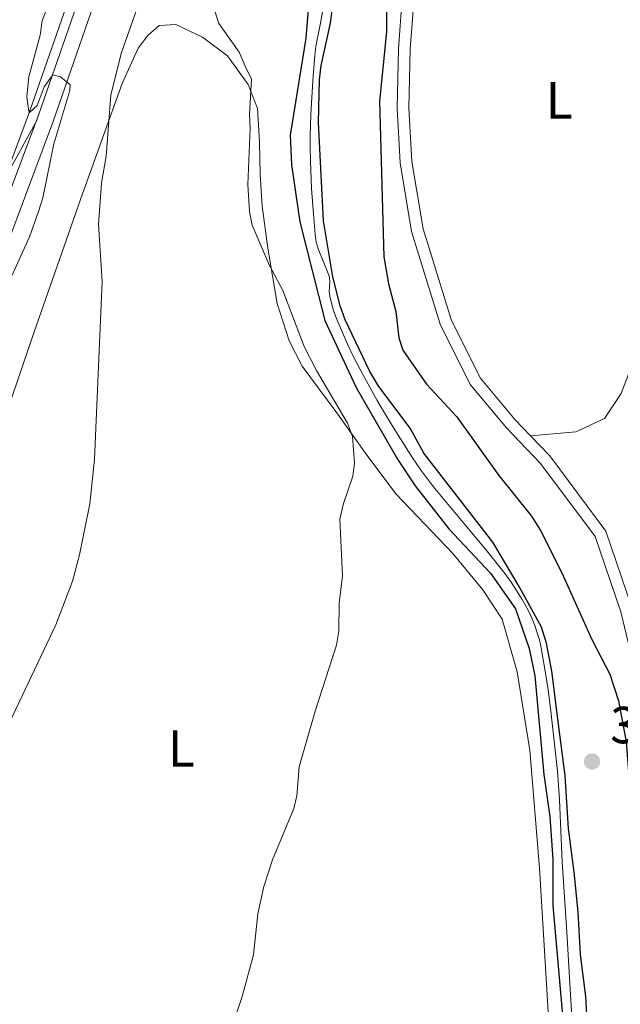
# Model space of a CAD drawing. Units: metres. Extents: x 587127 to 594023, y 4715099 to 4719815.
# Drawn here: x 593766 to 593881, y 4716832 to 4717021 of the extents above; entities that cross this region are included whole.
import ezdxf
from ezdxf.enums import TextEntityAlignment as Align

# ---------------------------------------------------------------- set-up
doc = ezdxf.new("R2010")
doc.units = ezdxf.units.M
doc.header["$MEASUREMENT"] = 0
doc.linetypes.add('DGN Style 3', pattern=[104.24708000000001, 74.46220000000001, -29.78488])
doc.linetypes.add('DGN Style 7', pattern=[148.92440000000002, 67.01598000000001, -29.78488, 22.33866, -29.78488])
for name, color, linetype, lineweight in [('Nivel 11', 7, 'Continuous', 0), ('Nivel 13', 7, 'Continuous', 0), ('Nivel 21', 7, 'Continuous', 0), ('Nivel 32', 7, 'Continuous', 0), ('Nivel 36', 7, 'Continuous', 0), ('Nivel 37', 7, 'Continuous', 0), ('Nivel 4', 7, 'Continuous', 0), ('Nivel 41', 7, 'Continuous', 0), ('Nivel 5', 7, 'Continuous', 0), ('Nivel 7', 7, 'Continuous', 0)]:
    doc.layers.add(name, color=color, linetype=linetype, lineweight=lineweight)
doc.styles.add('Style-Arial', font='txt')
doc.styles.add('Style-Arial Narrow', font='txt')

# ---------------------------------------------------------------- blocks, each defined once
blk = doc.blocks.new('5PATER')
at = {"layer": 'Nivel 7', "linetype": 'Continuous', "lineweight": 0}
h = blk.add_hatch(color=51, dxfattribs=at)
edge = h.paths.add_edge_path()
edge.add_ellipse((0.02506649494171143, -0.009628891944885254), major_axis=(-10.95721237942168, -11.10700355961716), ratio=0.9994222409660317, start_angle=0, end_angle=360)

msp = doc.modelspace()

# ---------------------------------------------------------------- linework, layer by layer
at = {"layer": 'Nivel 11', "color": 142, "linetype": 'DGN Style 3', "lineweight": 13}
msp.add_polyline3d([(593775.1900000013, 4717270.77, 327.53), (593777.1000000015, 4717263.59, 327.99), (593779.7600000016, 4717254.550000001, 328.13), (593788.9200000018, 4717234.83, 328.98), (593797.1700000018, 4717216.880000001, 330.02), (593804.4899999984, 4717195.33, 332.74), (593805.8500000015, 4717189.83, 333.68), (593806.4100000001, 4717184.43, 334.46), (593806.8000000007, 4717171.57, 335.13), (593806.4400000013, 4717160.040000001, 335.72), (593805.4499999993, 4717151.5, 336.6), (593803.5899999999, 4717143.73, 336.94), (593800.8000000007, 4717130.449999999, 337.77), (593799.6600000001, 4717121.439999999, 338.18), (593799.629999999, 4717111.630000001, 338.35), (593799.6000000015, 4717103.75, 338.76), (593798.8299999982, 4717095.33, 338.76), (593796.4400000013, 4717084.630000001, 338.92), (593788.9899999984, 4717061.98, 339.83), (593778.4299999997, 4717033.460000001, 340.41), (593767.870000001, 4717002.970000001, 340.91), (593753.7100000009, 4716965.23, 341.81)], dxfattribs=at)
at = {"layer": 'Nivel 13', "color": 4, "linetype": 'Continuous', "lineweight": 0}
msp.add_polyline3d([(593824.6099999994, 4717025.460000001, 325.21), (593823.6600000001, 4717020.01, 325.26), (593823.3299999982, 4717018.369999999, 325.26), (593822.8999999985, 4717016.18, 325.26), (593822.7199999988, 4717015.08, 325.26), (593822.5, 4717013.02, 325.26), (593822.2199999988, 4717008.890000001, 325.26), (593821.8500000015, 4717002.439999999, 325.29), (593821.7199999988, 4716998.310000001, 325.3), (593821.6999999993, 4716996.24, 325.29), (593821.7399999984, 4716993.58, 325.28), (593821.9800000004, 4716988.26, 325.26), (593822.3999999985, 4716982.550000001, 325.23), (593822.6400000006, 4716979.460000001, 325.23), (593822.870000001, 4716977.92, 325.23), (593823.2100000009, 4716976.68, 325.23), (593824.1600000001, 4716974.300000001, 325.23), (593825.2899999991, 4716971.59, 325.23), (593825.3999999985, 4716971.16, 325.23), (593825.4600000009, 4716970.27, 325.23), (593825.3599999994, 4716968.460000001, 325.23), (593825.4499999993, 4716967.57, 325.23), (593825.9800000004, 4716965.49, 325.23), (593826.3000000007, 4716964.460000001, 325.23), (593826.870000001, 4716962.949999999, 325.23), (593828.9400000013, 4716958.26, 325.26), (593830.0300000012, 4716955.960000001, 325.29), (593831.7699999996, 4716952.550000001, 325.32), (593834.5500000007, 4716947.540000001, 325.36), (593835.9899999984, 4716945.07, 325.38), (593838.2300000004, 4716941.41, 325.39), (593841.3500000015, 4716936.51, 325.4), (593842.9800000004, 4716934.109999999, 325.4), (593844.7100000009, 4716931.779999999, 325.39), (593845.6099999994, 4716930.65, 325.39), (593851.3900000006, 4716923.74, 325.36), (593855.3500000015, 4716918.98, 325.36), (593859.129999999, 4716914.25, 325.32), (593860.2800000012, 4716912.67, 325.31), (593862.379999999, 4716909.359999999, 325.29), (593863.5300000012, 4716907.27, 325.28), (593864.0300000012, 4716906.199999999, 325.27), (593864.7199999988, 4716904.550000001, 325.26), (593865.3999999985, 4716902.58, 325.26), (593865.6799999997, 4716901.58, 325.26), (593866.0100000016, 4716900.050000001, 325.26), (593866.9699999988, 4716894.41, 325.27), (593867.3900000006, 4716891.57, 325.28), (593867.9400000013, 4716887.310000001, 325.29), (593869.120000001, 4716876.359999999, 325.34), (593869.5399999991, 4716870.859999999, 325.36), (593870.0300000012, 4716859, 325.36), (593870.9400000013, 4716845.470000001, 325.26), (593872.0199999996, 4716826.98, 325.32)], dxfattribs=at)
at = {"layer": 'Nivel 21', "color": 7, "linetype": 'DGN Style 3', "lineweight": 0}
for points in [[(593755.379999999, 4716964.560000001, 342.26), (593769.5700000003, 4717002.35, 341.36), (593780.129999999, 4717032.85, 340.86), (593790.6900000013, 4717061.390000001, 340.28), (593798.1799999997, 4717084.15, 339.38), (593800.6099999994, 4717095.050000001, 339.21), (593801.4100000001, 4717103.66, 339.21), (593801.4299999997, 4717111.619999999, 338.8), (593801.4600000009, 4717121.33, 338.63), (593802.5799999982, 4717130.15, 338.22), (593805.3500000015, 4717143.34, 337.4), (593807.2300000004, 4717151.18, 337.07), (593808.2399999984, 4717159.9, 336.16), (593808.6000000015, 4717171.57, 335.58), (593808.2100000009, 4717184.550000001, 334.92), (593806.8299999982, 4717197.85, 333.02), (593803.0599999987, 4717211.83, 331.95), (593794.4100000001, 4717234.75, 329.81), (593789.120000001, 4717249.710000001, 329.15), (593786.6400000006, 4717255.52, 328.88)], [(593839.8599999994, 4717031.67, 325.06), (593838.6400000006, 4717015.08, 324.88), (593838.370000001, 4717003.65, 324.62), (593838.9299999997, 4716993.199999999, 324.53), (593841.1400000006, 4716980, 324.44), (593846.6499999985, 4716962.220000001, 324.26), (593852.3999999985, 4716950.630000001, 324.18), (593859.3399999999, 4716942.310000001, 324), (593865.9100000001, 4716935.48, 323.56), (593876.379999999, 4716921.42, 324.18), (593881.3000000007, 4716906.949999999, 323.65), (593885.2899999991, 4716890.43, 323.65), (593888.4699999988, 4716876.109999999, 322.94), (593889.9499999993, 4716865.060000001, 322.68), (593892.7300000004, 4716852.689999999, 322.94), (593897.5, 4716835.27, 322.86), (593906.1900000013, 4716814.1, 323.12), (593917.3900000006, 4716784.029999999, 323.3), (593929.7699999996, 4716755.540000001, 323.3), (593934.9800000004, 4716744.029999999, 323.32)]]:
    msp.add_polyline3d(points, dxfattribs=at)
at = {"layer": 'Nivel 21', "color": 7, "linetype": 'Continuous', "lineweight": 0}
for points in [[(593844, 4717071.48, 325.76), (593844.3299999982, 4717063.57, 325.58), (593843.9299999997, 4717049.85, 325.41), (593842.129999999, 4717031.48, 325.06), (593840.9100000001, 4717014.970000001, 324.88), (593840.6400000006, 4717003.689999999, 324.62), (593841.1900000013, 4716993.449999999, 324.53), (593843.3599999994, 4716980.529999999, 324.44), (593848.7699999996, 4716963.07, 324.26), (593854.3200000003, 4716951.880000001, 324.18), (593861.0399999991, 4716943.83, 324), (593863.9800000004, 4716940.77, 323.8)], [(593758.2199999988, 4716963.42, 342.26), (593772.4499999993, 4717001.310000001, 341.36), (593783.0100000016, 4717031.82, 340.86)], [(593863.9800000004, 4716940.77, 323.8), (593867.6499999985, 4716936.949999999, 323.56), (593878.4200000018, 4716922.49, 324.18), (593883.4899999984, 4716907.59, 323.65), (593887.5100000016, 4716890.949999999, 323.65), (593890.7100000009, 4716876.51, 322.94), (593892.1900000013, 4716865.460000001, 322.68), (593894.9400000013, 4716853.24, 322.94), (593899.6600000001, 4716836.01, 322.86), (593908.3099999987, 4716814.93, 323.12), (593919.5, 4716784.880000001, 323.3), (593931.8500000015, 4716756.460000001, 323.3), (593954.8399999999, 4716705.68, 323.38), (593987.1600000001, 4716629.970000001, 322.77), (594004.2399999984, 4716590.050000001, 322.76)]]:
    msp.add_polyline3d(points, dxfattribs=at)
at = {"layer": 'Nivel 32', "color": 6, "linetype": 'DGN Style 7', "lineweight": 0}
msp.add_polyline3d([(593445.9899999984, 4716839.880000001, 381.2), (593522.2899999991, 4716841.91, 380.43), (593599.5399999991, 4716842.720000001, 375.63), (593683.6799999997, 4716843.33, 348.22), (593736.9800000004, 4716942.699999999, 344.17), (593792.0799999982, 4717042.84, 337.77), (593869.7399999984, 4717184.790000001, 325.42), (593927.9800000004, 4717296.109999999, 326.15)], dxfattribs=at)
at = {"layer": 'Nivel 36', "color": 92, "linetype": 'Continuous', "lineweight": 0}
for points in [[(593844, 4717071.48, 325.76), (593866.8099999987, 4717057.16, 325), (593879.0700000003, 4717050.6, 325), (593887.1799999997, 4717045.560000001, 324.86), (593894.0700000003, 4717041.380000001, 324.86), (593899.8299999982, 4717039, 324.79), (593906.3399999999, 4717036.619999999, 324.79), (593910.1900000013, 4717030.75, 324.79), (593909.3200000003, 4717022.720000001, 324.72), (593906.2600000016, 4717012.609999999, 324.79), (593901.5899999999, 4716998.359999999, 324.86), (593897.2899999991, 4716984.290000001, 324.86), (593892.8099999987, 4716972.02, 324.65), (593888.7100000009, 4716962.77, 324.5), (593883.870000001, 4716955.51, 324.65), (593881.3900000006, 4716948.9, 324.72), (593878.1600000001, 4716944.09, 324.65), (593872.6700000018, 4716941.560000001, 324.65), (593863.9800000004, 4716940.77, 323.8)], [(593762.370000001, 4716941.9, 339.17), (593768.6499999985, 4716960.529999999, 339.17), (593777.7100000009, 4716986.33, 337.91), (593785.6499999985, 4717008.4, 335.93), (593788.7100000009, 4717015.16, 334.88), (593790.5199999996, 4717017.640000001, 334.26), (593792.7300000004, 4717019.57, 333.84), (593795.9100000001, 4717019.699999999, 333.42), (593801.0100000016, 4717017.33, 333.21), (593805.8399999999, 4717013.73, 332.69), (593809.8200000003, 4717008.189999999, 331.96), (593811.6099999994, 4717003.619999999, 331.75), (593812, 4716997.130000001, 331.43), (593812.120000001, 4716990.92, 331.43), (593812.5100000016, 4716984.84, 331.54), (593813.5899999999, 4716976.82, 332.06), (593815.3500000015, 4716966.18, 332.38), (593817.6799999997, 4716958.99, 332.58), (593820.1499999985, 4716954.15, 332.58), (593826.6099999994, 4716945.43, 332.27), (593832.6600000001, 4716936.98, 330.6), (593838.1600000001, 4716929.65, 329.97), (593843.6700000018, 4716923.83, 329.97), (593849.0399999991, 4716918.15, 330.08), (593854.8200000003, 4716911.220000001, 330.7), (593858.5300000012, 4716905.550000001, 330.6), (593861.3900000006, 4716895.449999999, 329.87), (593863.8299999982, 4716880.390000001, 329.24), (593865.6900000013, 4716857.73, 328.4), (593867.3999999985, 4716829.140000001, 328.61)]]:
    msp.add_polyline3d(points, dxfattribs=at)
at = {"layer": 'Nivel 4', "color": 30, "linetype": 'Continuous', "lineweight": 30, "flags": 128}
for points, elevation in [([(593821.9299999997, 4717030.779999999), (593820.870000001, 4717017.1), (593817.879999999, 4716998.460000001), (593818.0899999999, 4716992.77), (593819.7100000009, 4716981.85), (593824.5199999996, 4716962.93), (593830.5300000012, 4716950.029999999), (593838.4400000013, 4716936.279999999), (593841.8200000003, 4716931.140000001), (593848.2899999991, 4716922.9), (593856.3099999987, 4716914.4), (593861.0799999982, 4716907.57), (593863.6799999997, 4716899.949999999), (593864.7800000012, 4716894.710000001), (593866.5500000007, 4716875.74), (593867.6900000013, 4716867.699999999), (593868.2399999984, 4716859.439999999), (593868.25, 4716850.609999999), (593874.6900000013, 4716777.15), (593876.879999999, 4716731.91), (593879.5100000016, 4716716.01), (593880.0100000016, 4716710.01), (593880.4200000018, 4716702.359999999)], 325), ([(593836.3299999982, 4717026.35), (593836.3500000015, 4717018.310000001), (593835, 4717005.040000001), (593835.8500000015, 4716975.1), (593836.7399999984, 4716969.970000001), (593838.1400000006, 4716964.65), (593838.6900000013, 4716959.550000001), (593839.4699999988, 4716957.18), (593844.0300000012, 4716950.68), (593849.8299999982, 4716944.42), (593857.879999999, 4716933.17), (593864.1499999985, 4716925.369999999), (593865.9100000001, 4716922.6), (593869.9800000004, 4716914.439999999), (593875.75, 4716901.689999999), (593879.1999999993, 4716895.029999999), (593880.8599999994, 4716889.9), (593882.3399999999, 4716881.99), (593882.9800000004, 4716873.74), (593885.5700000003, 4716854.17), (593886.8200000003, 4716831.92), (593887.120000001, 4716808.949999999)], 325.0000000000001), ([(593875.6900000013, 4716813.640000001), (593874.6099999994, 4716833.140000001), (593873.5599999987, 4716841.199999999), (593873.129999999, 4716849.369999999), (593872.3399999999, 4716856.98), (593871.25, 4716865.359999999), (593870.6400000006, 4716875.52), (593869.3099999987, 4716885.41), (593868.0700000003, 4716895.59), (593867.0300000012, 4716900.949999999), (593866.0799999982, 4716904.060000001), (593863.5300000012, 4716908.689999999), (593861.629999999, 4716912.140000001), (593856.7300000004, 4716920.32), (593843.5, 4716937.439999999), (593840.870000001, 4716942.220000001), (593834.879999999, 4716950.24), (593833.1099999994, 4716953.1), (593828.4100000001, 4716963.02), (593827.4800000004, 4716965.73), (593826.0700000003, 4716971.310000001), (593824.2800000012, 4716982.060000001), (593823.3099999987, 4717000.93), (593823.5100000016, 4717009.109999999), (593823.8200000003, 4717011.84), (593825.5899999999, 4717020.01), (593826.2199999988, 4717024.970000001)], 325.0000000000001)]:
    msp.add_lwpolyline(points, dxfattribs=dict(at, elevation=elevation))
at = {"layer": 'Nivel 5', "color": 30, "linetype": 'Continuous', "lineweight": 0, "flags": 128}
for points, elevation in [([(593764.0700000003, 4716885.869999999), (593772.870000001, 4716904.49), (593776.0700000003, 4716912.84), (593777.4400000013, 4716917.93), (593779.4400000013, 4716927.710000001), (593780.3399999999, 4716936.310000001), (593781.8099999987, 4716970.390000001), (593781.1099999994, 4716981.380000001), (593781.6499999985, 4716989.24), (593782.5799999982, 4716994.470000001), (593783.4200000018, 4717006.23), (593785.5, 4717014.359999999), (593790.3200000003, 4717028.01)], 335), ([(593772.0399999991, 4717025.17), (593770.2800000012, 4717020.439999999), (593769.870000001, 4717017.66), (593767.7399999984, 4717009.689999999), (593767.3599999994, 4717005.9), (593767.4600000009, 4717004.810000001), (593767.7899999991, 4717002.75), (593769.3399999999, 4717004.189999999), (593770.6400000006, 4717007.76), (593772.3099999987, 4717010.09), (593773.8200000003, 4717009.67), (593775.6700000018, 4717008.17), (593775.5799999982, 4717007.08), (593772.4899999984, 4716996.790000001), (593770.379999999, 4716986.449999999), (593769.5899999999, 4716983.82), (593767.8500000015, 4716978.98), (593764.370000001, 4716971.380000001)], 340), ([(593803.2300000004, 4717022.93), (593804.1900000013, 4717019.9), (593808.0700000003, 4717014.449999999), (593809.1999999993, 4717011.720000001), (593810.4100000001, 4717009.220000001), (593810.0300000012, 4717002.5), (593810.2100000009, 4716999.74), (593809.7199999988, 4716989.01), (593810.0599999987, 4716983.84), (593810.5700000003, 4716981.220000001), (593813.8500000015, 4716973.6), (593816.4499999993, 4716968.66), (593820.5700000003, 4716957.939999999), (593822.9299999997, 4716953.32), (593828.879999999, 4716943.210000001), (593829.8000000007, 4716940.609999999), (593830.2300000004, 4716935.5), (593829.8500000015, 4716933.029999999), (593828.0599999987, 4716927.790000001), (593827.3900000006, 4716924.779999999), (593827.9100000001, 4716913.9), (593827.2399999984, 4716908.630000001), (593827.1700000018, 4716903.25), (593826.75, 4716900.560000001), (593822.6600000001, 4716887.9), (593819.6000000015, 4716877.189999999), (593819.1600000001, 4716871.65), (593818.5599999987, 4716869.23), (593814.4699999988, 4716859.359999999), (593812.8099999987, 4716854.220000001), (593811.6499999985, 4716849), (593810.8299999982, 4716841.109999999), (593808.6499999985, 4716833.1), (593805.1400000006, 4716822.710000001)], 330)]:
    msp.add_lwpolyline(points, dxfattribs=dict(at, elevation=elevation))

# ---------------------------------------------------------------- block references
at = {"layer": 'Nivel 7', "color": 51, "linetype": 'Continuous', "lineweight": 0, "xscale": 0.1000009313241567, "yscale": 0.1000009313241567, "zscale": 0.1000009313241567}
msp.add_blockref('5PATER', (593875.7699999996, 4716878.24, 326.68), dxfattribs=at)

# ---------------------------------------------------------------- texts
at = {"layer": 'Nivel 37', "color": 92, "linetype": 'Continuous', "lineweight": 0, "style": 'Style-Arial Narrow'}
for p in [(593869.493147105, 4717005.179979999, 324.83), (593796.9831471033, 4716880.739979999, 332.04)]:
    msp.add_text('L', height=6.99996, dxfattribs=at).set_placement(p, align=Align.MIDDLE_CENTER)
at = {"layer": 'Nivel 41', "color": 7, "linetype": 'Continuous', "lineweight": 0, "style": 'Style-Arial'}
msp.add_text('326.68', height=6.99996, dxfattribs=at).set_placement((593879.2699999996, 4716881.74, 326.68))

doc.saveas('drawing.dxf')
